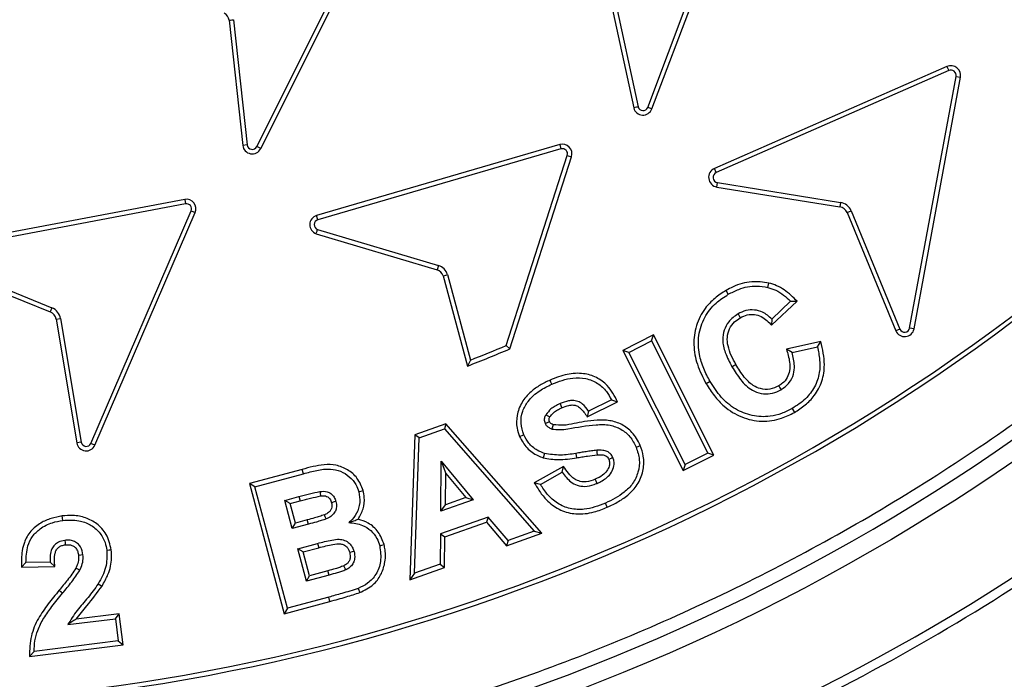
# Model space of a CAD drawing. Units: millimetres. Extents: x 0 to 420, y 0 to 297.
# Drawn here: x 147 to 154, y 44 to 49 of the extents above; entities that cross this region are included whole.
import ezdxf

# ---------------------------------------------------------------- set-up
doc = ezdxf.new("R2010")
doc.units = ezdxf.units.MM
doc.layers.add('UPONOR-MITTA', color=6, linetype='Continuous')
doc.styles.add('SLDTEXTSTYLE0', font='VERDANA.TTF')
doc.dimstyles.new('SLDDIMSTYLE1', dxfattribs={"dimtxt": 1.5, "dimasz": 3.302, "dimexe": 0, "dimexo": 0.0625, "dimgap": 0.375, "dimtad": 1, "dimlfac": 20, "dimrnd": 1e-09, "dimzin": 12, "dimdsep": 46, "dimtxsty": 'SLDTEXTSTYLE0', "dimsah": 1, "dimcen": 0.09, "dimadec": 0, "dimazin": 3, "dimtfac": 1, "dimtofl": 0, "dimtmove": 0, "dimatfit": 3, "dimfxl": 0, "dimfrac": 2, "dimtolj": 1, "dimtzin": 12, "dimarcsym": 0})

# ---------------------------------------------------------------- blocks, each defined once
blk = doc.blocks.new('_D_8')
at = {"layer": 'UPONOR-MITTA'}
for p, q in [((106.4957, 53.6207), (106.4957, 17.6881)), ((183.9957, 53.6207), (183.9957, 17.6881)), ((106.4957, 18.6881), (183.9957, 18.6881))]:
    blk.add_line(p, q, dxfattribs=at)
for points in [[(106.4957, 18.6881), (109.7977, 18.1801), (109.7977, 19.1961)], [(183.9957, 18.6881), (180.6937, 19.1961), (180.6937, 18.1801)]]:
    blk.add_solid(points, dxfattribs=at)
at = {"layer": 'UPONOR-MITTA', "insert": (142.52, 20.5932), "char_height": 1.5, "attachment_point": 1, "style": 'SLDTEXTSTYLE0'}
blk.add_mtext('1550', dxfattribs=at)

msp = doc.modelspace()

# ---------------------------------------------------------------- linework, layer by layer
at = {"color": 7, "linetype": 'Continuous', "lineweight": 25}
for p, q in [((151.55649, 48.07266), (152.26065, 49.93455)), ((151.58945, 48.06012), (152.29361, 49.922)), ((148.48456, 47.76413), (149.37665, 49.54323)), ((148.51608, 47.74832), (149.40814, 49.52736)), ((151.23846, 49.03843), (151.44687, 48.06782)), ((151.27278, 49.04655), (151.48115, 48.07614)), ((148.26756, 48.75722), (148.37448, 47.77383)), ((148.30254, 48.76175), (148.40954, 47.77764)), ((153.90806, 48.39379), (152.08143, 47.5933)), ((153.92221, 48.36149), (152.09559, 47.561)), ((153.90806, 48.39379), (153.92221, 48.36149)), ((153.615, 46.33816), (153.98035, 48.31541)), ((153.64968, 46.33175), (154.01502, 48.309)), ((153.98035, 48.31541), (154.01502, 48.309)), ((151.58945, 48.06012), (151.55649, 48.07266)), ((148.40954, 47.77764), (148.37448, 47.77383)), ((148.51608, 47.74832), (148.48456, 47.76413)), ((150.86527, 47.77971), (148.95438, 47.22206)), ((150.87522, 47.74588), (148.96434, 47.18823)), ((150.86527, 47.77971), (150.87522, 47.74588)), ((150.44476, 46.20017), (150.92432, 47.69546)), ((150.47338, 46.17393), (150.95788, 47.68462)), ((150.92432, 47.69546), (150.95788, 47.68462)), ((152.09559, 47.561), (152.08143, 47.5933)), ((152.10013, 47.44629), (152.10575, 47.48111)), ((152.10013, 47.44629), (153.06577, 47.2904)), ((152.10575, 47.48111), (153.07139, 47.32521)), ((147.91808, 47.34884), (145.96201, 46.9782)), ((147.92464, 47.31419), (145.96865, 46.94357)), ((147.91808, 47.34884), (147.92464, 47.31419)), ((153.07139, 47.32521), (153.06577, 47.2904)), ((147.18054, 45.4316), (147.96853, 47.25942)), ((147.21293, 45.41764), (148.00091, 47.24546)), ((147.96853, 47.25942), (148.00091, 47.24546)), ((148.96434, 47.18823), (148.95438, 47.22206)), ((153.12314, 47.24499), (153.15573, 47.25846)), ((153.12314, 47.24499), (153.50661, 46.31674)), ((153.15573, 47.25846), (153.5392, 46.33021)), ((148.95101, 47.07931), (149.90254, 46.79625)), ((148.96196, 47.11285), (149.9133, 46.82985)), ((145.94487, 46.83645), (146.86141, 46.46417)), ((145.95901, 46.86877), (146.87468, 46.49684)), ((149.9133, 46.82985), (149.90254, 46.79625)), ((149.94935, 46.74819), (150.14005, 46.03912)), ((149.98321, 46.75805), (150.16388, 46.08629)), ((152.50062, 46.65751), (152.50879, 46.69183)), ((152.18972, 46.60303), (152.17208, 46.63357)), ((152.53065, 46.35941), (152.7314, 46.54932)), ((152.6801, 46.54934), (152.53167, 46.40891)), ((152.6801, 46.54934), (152.7314, 46.54932)), ((146.87468, 46.49684), (146.86141, 46.46417)), ((146.90716, 46.40708), (146.94194, 46.41291)), ((146.90716, 46.40708), (147.07008, 45.43493)), ((146.94194, 46.41291), (147.10487, 45.44076)), ((152.53167, 46.40891), (152.53065, 46.35941)), ((151.60194, 46.28382), (151.36106, 46.16257)), ((151.58628, 46.23646), (151.60194, 46.28382)), ((152.07653, 45.3398), (151.60194, 46.28382)), ((153.5392, 46.33021), (153.50661, 46.31674)), ((153.64968, 46.33175), (153.615, 46.33816)), ((150.47338, 46.17393), (150.44476, 46.20017)), ((151.4084, 46.14692), (151.58628, 46.23646)), ((151.58628, 46.23646), (152.02919, 45.35545)), ((152.91635, 46.23118), (152.64652, 46.17212)), ((152.89024, 46.18936), (152.91635, 46.23118)), ((151.36106, 46.16257), (151.83565, 45.21854)), ((151.4084, 46.14692), (151.36106, 46.16257)), ((151.85131, 45.26591), (151.4084, 46.14692)), ((152.69072, 46.14569), (152.64652, 46.17212)), ((152.69072, 46.14569), (152.89024, 46.18936)), ((150.16388, 46.08629), (150.14005, 46.03912)), ((152.04689, 45.91733), (152.01636, 45.89966)), ((151.08038, 45.64034), (151.31974, 45.75762)), ((151.27217, 45.77358), (151.09228, 45.68544)), ((151.27217, 45.77358), (151.31974, 45.75762)), ((151.09228, 45.68544), (151.08038, 45.64034)), ((152.69192, 45.70499), (152.70941, 45.67435)), ((149.97092, 45.58623), (149.72576, 45.49976)), ((149.97092, 45.58623), (149.96013, 45.54503)), ((150.72552, 44.725), (149.97092, 45.58623)), ((149.72576, 45.49976), (149.68842, 44.3596)), ((149.76021, 45.47452), (149.72576, 45.49976)), ((149.76021, 45.47452), (149.96013, 45.54503)), ((149.96013, 45.54503), (150.66466, 44.74094)), ((147.10487, 45.44076), (147.07008, 45.43493)), ((147.21293, 45.41764), (147.18054, 45.4316)), ((149.72536, 44.41001), (149.76021, 45.47452)), ((150.74633, 45.35211), (150.73547, 45.31854)), ((150.99252, 45.35271), (150.99816, 45.3179)), ((152.02919, 45.35545), (151.85131, 45.26591)), ((152.07653, 45.3398), (152.02919, 45.35545)), ((149.93089, 44.8988), (149.93489, 45.29062)), ((149.93489, 45.29062), (150.1863, 44.98874)), ((149.93489, 45.29062), (149.96918, 45.19435)), ((151.83565, 45.21854), (152.07653, 45.3398)), ((151.85131, 45.26591), (151.83565, 45.21854)), ((148.84181, 45.22654), (148.42627, 45.11523)), ((148.46946, 45.09029), (148.85087, 45.19245)), ((148.85087, 45.19245), (148.84181, 45.22654)), ((149.96667, 44.94878), (149.96918, 45.19435)), ((149.96918, 45.19435), (150.12673, 45.00515)), ((150.89541, 45.25056), (150.66442, 45.12208)), ((150.71367, 45.10912), (150.88475, 45.20427)), ((150.88475, 45.20427), (150.89541, 45.25056)), ((148.46946, 45.09029), (148.42627, 45.11523)), ((148.42627, 45.11523), (148.70033, 44.09258)), ((150.71367, 45.10912), (150.66442, 45.12208)), ((148.72527, 44.13576), (148.46946, 45.09029)), ((149.28657, 45.05143), (149.32068, 45.06048)), ((148.70484, 44.98292), (148.81542, 45.01257)), ((148.76393, 44.76217), (148.70484, 44.98292)), ((148.74802, 44.95799), (148.70484, 44.98292)), ((148.74802, 44.95799), (148.82455, 44.9785)), ((148.78888, 44.80537), (148.74802, 44.95799)), ((148.81542, 45.01257), (148.82455, 44.9785)), ((150.1863, 44.98874), (149.93089, 44.8988)), ((150.12673, 45.00515), (149.96667, 44.94878)), ((150.12673, 45.00515), (150.1863, 44.98874)), ((151.23895, 44.92894), (151.22489, 44.96128)), ((149.93089, 44.8988), (149.96667, 44.94878)), ((146.96069, 44.82557), (146.95622, 44.86056)), ((148.76393, 44.76217), (148.78888, 44.80537)), ((148.88104, 44.83009), (148.78888, 44.80537)), ((148.89014, 44.79602), (148.88104, 44.83009)), ((150.30228, 44.85212), (149.92828, 44.72051)), ((149.9633, 44.69545), (150.29115, 44.81082)), ((150.30228, 44.85212), (150.29115, 44.81082)), ((150.29115, 44.81082), (150.44781, 44.62712)), ((150.45893, 44.66843), (150.30228, 44.85212)), ((148.89014, 44.79602), (148.76393, 44.76217)), ((150.44781, 44.62712), (150.72552, 44.725)), ((150.66466, 44.74094), (150.45893, 44.66843)), ((150.66466, 44.74094), (150.72552, 44.725)), ((149.92828, 44.72051), (149.92588, 44.48073)), ((149.92828, 44.72051), (149.9633, 44.69545)), ((149.96089, 44.45568), (149.9633, 44.69545)), ((150.45893, 44.66843), (150.44781, 44.62712)), ((148.8066, 44.60331), (148.96205, 44.64498)), ((148.87491, 44.3481), (148.8066, 44.60331)), ((148.84978, 44.57838), (148.8066, 44.60331)), ((148.84978, 44.57838), (148.97118, 44.61092)), ((148.89985, 44.39132), (148.84978, 44.57838)), ((146.67083, 44.49424), (146.63555, 44.45811)), ((146.86053, 44.49885), (146.67083, 44.49424)), ((146.86053, 44.49885), (146.89719, 44.46446)), ((146.63555, 44.45811), (146.89719, 44.46446)), ((149.04395, 44.43001), (148.89985, 44.39132)), ((149.0532, 44.39598), (149.04395, 44.43001)), ((149.68842, 44.3596), (149.96089, 44.45568)), ((149.92588, 44.48073), (149.72536, 44.41001)), ((149.92588, 44.48073), (149.96089, 44.45568)), ((149.0532, 44.39598), (148.87491, 44.3481)), ((148.87491, 44.3481), (148.89985, 44.39132)), ((149.72536, 44.41001), (149.68842, 44.3596)), ((147.23834, 44.32697), (147.26867, 44.30897)), ((149.28076, 44.29161), (149.2937, 44.2588)), ((148.70033, 44.09258), (149.05925, 44.18868)), ((149.04999, 44.2227), (148.72527, 44.13576)), ((149.05925, 44.18868), (149.04999, 44.2227)), ((148.72527, 44.13576), (148.70033, 44.09258)), ((146.99936, 44.00666), (147.37315, 44.05333)), ((147.40378, 44.0927), (147.06537, 44.05044)), ((147.37315, 44.05333), (147.40378, 44.0927)), ((147.37315, 44.05333), (147.39499, 43.87845)), ((147.43435, 43.84783), (147.40378, 44.0927)), ((147.39499, 43.87845), (146.73533, 43.79612)), ((147.39499, 43.87845), (147.43435, 43.84783)), ((146.69956, 43.75612), (147.43435, 43.84783)), ((146.73533, 43.79612), (146.69956, 43.75612))]:
    msp.add_line(p, q, dxfattribs=at)
at = {"color": 7, "linetype": 'Continuous', "lineweight": 25, "flags": 128}
for points in [[(152.26644, 46.44918), (152.27529, 46.43392), (152.28414, 46.41867)], [(152.21897, 46.03351), (152.23425, 46.04232), (152.24953, 46.05112)], [(150.80362, 45.89678), (150.79651, 45.91292), (150.7894, 45.92905)], [(152.58708, 45.88345), (152.59583, 45.86814), (152.60458, 45.85283)], [(150.86812, 45.74413), (150.8752, 45.72798), (150.88228, 45.71183)], [(150.75734, 45.65659), (150.76215, 45.65384), (150.78136, 45.64283), (150.78797, 45.63905)], [(150.75274, 45.58728), (150.75723, 45.58921), (150.77519, 45.5969), (150.78521, 45.60119)], [(150.58286, 45.49834), (150.56663, 45.49142), (150.5504, 45.4845)], [(151.15678, 45.37715), (151.15802, 45.35955), (151.15925, 45.34196)], [(151.46608, 45.40078), (151.48224, 45.40784), (151.4984, 45.41489)], [(151.28278, 45.32006), (151.27385, 45.31601), (151.26225, 45.31075), (151.25065, 45.30549)], [(151.15899, 45.11693), (151.15195, 45.1331), (151.14491, 45.14927)], [(148.98088, 45.05343), (148.98273, 45.04028), (148.9858, 45.0185)], [(149.10628, 44.97411), (149.09345, 44.97064), (149.07221, 44.96489)], [(149.02936, 44.83689), (149.02267, 44.85316), (149.01595, 44.86951)], [(146.97552, 44.66892), (146.97779, 44.65143), (146.98007, 44.63391)], [(147.30625, 44.59119), (147.32375, 44.59336), (147.34125, 44.59552)], [(148.96205, 44.64498), (148.96662, 44.62795), (148.97118, 44.61092)], [(149.24891, 44.58228), (149.23383, 44.57826), (149.21482, 44.57318)], [(149.45063, 44.62655), (149.46769, 44.63103), (149.48476, 44.6355)], [(147.11895, 44.55413), (147.10142, 44.55215), (147.08387, 44.55016)], [(147.09451, 44.43414), (147.07871, 44.442), (147.06291, 44.44986)], [(149.18381, 44.43725), (149.1759, 44.45301), (149.16801, 44.46878)], [(146.95849, 44.25385), (146.9449, 44.26509), (146.93132, 44.27633)]]:
    msp.add_lwpolyline(points, dxfattribs=at)
at = {"color": 7, "linetype": 'Continuous', "lineweight": 25}
for radius in [20, 19.96828, 16.1875]:
    msp.add_circle((145.2457, 58.62067), radius, dxfattribs=at)
for centre, radius, start, end in [((145.2457, 58.62067), 16.04542, 3.937329, 356.447075), ((145.2457, 58.62067), 33.75, 186.80661, 353.19339), ((145.2457, 58.62067), 32.2, 189.074661, 350.925339), ((145.2457, 58.62067), 30, 189.914538, 350.172131), ((148.19345, 48.7457), 0.075, 8.829796, 61.959689), ((153.93906, 48.32304), 0.07725, 349.531269, 113.664579), ((153.93906, 48.32304), 0.04198, 349.531269, 113.664579), ((151.5194, 48.08691), 0.075, 194.743876, 339.067113), ((151.5194, 48.08691), 0.03973, 195.725537, 338.986192), ((145.26608, 58.62067), 15.27735, 226.974183, 315.465142), ((145.26608, 58.62067), 15.24208, 226.974183, 315.465142), ((148.44904, 47.78194), 0.075, 186.204948, 333.369564), ((148.44904, 47.78194), 0.03973, 186.204948, 333.369564), ((150.88655, 47.7078), 0.075, 342.001591, 106.485055), ((150.88655, 47.7078), 0.03973, 341.920581, 106.565889), ((152.11244, 47.52255), 0.07725, 113.664579, 260.828982), ((152.11244, 47.52255), 0.04198, 113.664579, 260.828982), ((147.93204, 47.27515), 0.075, 336.678804, 100.729362), ((147.93204, 47.27515), 0.03973, 336.678804, 100.729362), ((153.05382, 47.21635), 0.075, 22.446173, 80.828982), ((153.05382, 47.21635), 0.11027, 22.446173, 80.828982), ((148.97567, 47.15014), 0.075, 106.4849, 250.808492), ((148.97567, 47.15014), 0.03973, 106.565676, 249.826808), ((149.87789, 46.72542), 0.11026, 17.211399, 71.268498), ((149.87789, 46.72542), 0.075, 17.670043, 70.80832), ((146.83319, 46.39468), 0.075, 9.51419, 67.893996), ((146.83319, 46.39468), 0.11027, 9.51419, 67.893996), ((153.57593, 46.34538), 0.075, 202.446173, 349.531269), ((153.57593, 46.34538), 0.03973, 202.446173, 349.531269), ((145.2457, 58.62067), 13.46473, 291.423858, 292.713579), ((145.2457, 58.62067), 16.945, 294.635333, 312.864667), ((145.2457, 58.62067), 13.5, 291.256575, 292.782622), ((145.2457, 58.62067), 17.01553, 294.635333, 312.864667), ((180.66155, 36.92603), 31.07625, 163.834348, 163.899461), ((147.14405, 45.44733), 0.075, 189.51419, 336.678804), ((147.14405, 45.44733), 0.03973, 189.51419, 336.678804), ((145.2457, 58.62067), 18.65947, 294.543344, 312.956656), ((145.2457, 58.62067), 18.73, 294.543344, 312.956656)]:
    msp.add_arc(centre, radius, start, end, dxfattribs=at)
for points, knots in [([(161.15348, 59.71556), (161.13115, 59.98299), (161.08631, 60.52005), (160.96634, 61.32744), (160.80546, 62.14033), (160.59784, 62.95741), (160.34333, 63.77488), (160.04122, 64.58751), (159.69, 65.39405), (159.29079, 66.18764), (158.84259, 66.96641), (158.3478, 67.72377), (157.80696, 68.45679), (157.22225, 69.16101), (156.59601, 69.83268), (155.9309, 70.46822), (155.2303, 71.0644), (154.49776, 71.6182), (153.73711, 72.12734), (152.95233, 72.5899), (152.14809, 73.00413), (151.32732, 73.36982), (150.45143, 73.70251), (149.52101, 73.99344), (148.54019, 74.23279), (147.56324, 74.40697), (146.5956, 74.51856), (145.64226, 74.57053), (144.74233, 74.5661), (143.89167, 74.51536), (143.08056, 74.42552), (142.26263, 74.29202), (141.4389, 74.11276), (140.61318, 73.88644), (139.79064, 73.61244), (138.97252, 73.28913), (138.16568, 72.91741), (137.37197, 72.49623), (136.59806, 72.02776), (135.84689, 71.51241), (135.123, 70.95224), (134.43022, 70.34945), (133.7722, 69.70656), (133.1523, 69.02685), (132.57367, 68.31377), (132.03869, 67.57107), (131.54945, 66.80264), (131.10784, 66.0131), (130.71417, 65.20538), (130.35158, 64.34144), (130.02887, 63.42156), (129.75596, 62.44954), (129.54832, 61.47915), (129.40356, 60.51592), (129.31886, 59.56492), (129.29238, 58.66537), (129.31387, 57.81347), (129.37579, 56.99975), (129.48111, 56.17772), (129.63197, 55.34832), (129.82979, 54.5153), (130.07537, 53.68385), (130.37039, 52.85509), (130.71417, 52.03596), (131.10783, 51.22825), (131.54944, 50.43871), (132.03868, 49.67028), (132.57366, 48.92758), (133.15229, 48.21449), (133.77219, 47.53478), (134.43021, 46.89189), (135.12299, 46.2891), (135.84688, 45.72893), (136.59804, 45.21358), (137.37195, 44.74511), (138.16567, 44.32392), (139.01665, 43.93187), (139.9249, 43.57774), (140.88697, 43.2716), (141.84965, 43.03075), (142.80734, 42.85299), (143.75487, 42.73567), (144.65298, 42.6783), (145.50511, 42.67052), (146.32048, 42.70445), (147.14564, 42.78147), (147.97974, 42.90374), (148.81905, 43.07283), (149.65846, 43.2897), (150.49685, 43.55608), (151.32731, 43.87151), (152.14807, 44.2372), (152.95232, 44.65142), (153.7371, 45.11398), (154.49774, 45.62312), (155.23029, 46.17692), (155.93089, 46.7731), (156.596, 47.40864), (157.22223, 48.08031), (157.80694, 48.78453), (158.3478, 49.51755), (158.84258, 50.2749), (159.29078, 51.05368), (159.71183, 51.89069), (160.09697, 52.78624), (160.43591, 53.73723), (160.70993, 54.69105), (160.91961, 55.64213), (161.0726, 56.58485), (161.12666, 57.21383), (161.15348, 57.52577)], [0, 0, 0, 0, 0.0082147, 0.0164972, 0.0249752, 0.0335773, 0.0422961, 0.0511767, 0.0601085, 0.0692167, 0.0783615, 0.087605, 0.0969001, 0.1062374, 0.1156144, 0.1250013, 0.1343879, 0.143765, 0.1531022, 0.1623973, 0.1716409, 0.1807855, 0.189894, 0.2003133, 0.210612, 0.220785, 0.2306769, 0.2404167, 0.25, 0.2582146, 0.2664972, 0.2749752, 0.2835773, 0.2922961, 0.3011767, 0.3101085, 0.3192167, 0.3283615, 0.337605, 0.3469001, 0.3562374, 0.3656144, 0.3750013, 0.3843879, 0.393765, 0.4031022, 0.4123973, 0.4216409, 0.4307855, 0.439894, 0.4503133, 0.460612, 0.470785, 0.4806769, 0.4904167, 0.5, 0.5082146, 0.5164972, 0.5249752, 0.5335773, 0.5422961, 0.5511767, 0.5601085, 0.5692167, 0.5783615, 0.587605, 0.5969001, 0.6062374, 0.6156144, 0.6250013, 0.6343879, 0.643765, 0.6531022, 0.6623973, 0.6716409, 0.6807855, 0.689894, 0.7003133, 0.710612, 0.720785, 0.7306769, 0.7404167, 0.75, 0.7582146, 0.7664972, 0.7749752, 0.7835773, 0.7922961, 0.8011767, 0.8101085, 0.8192167, 0.8283615, 0.837605, 0.8469001, 0.8562374, 0.8656144, 0.8750013, 0.8843879, 0.893765, 0.9031022, 0.9123973, 0.9216409, 0.9307855, 0.939894, 0.9503133, 0.960612, 0.970785, 0.9806769, 0.9904167, 1, 1, 1, 1]), ([(165.11411, 58.62067), (165.11025, 58.32272), (165.10252, 57.72683), (165.03924, 56.82479), (164.93661, 55.91648), (164.78796, 54.99502), (164.5944, 54.07258), (164.35243, 53.14383), (164.06341, 52.22017), (163.7242, 51.29795), (163.33712, 50.38742), (162.89958, 49.48668), (162.41467, 48.60453), (161.88076, 47.74074), (161.30139, 46.90237), (160.67629, 46.09069), (160.00905, 45.31085), (159.30105, 44.56532), (158.55551, 43.85732), (157.77569, 43.19008), (156.964, 42.56497), (156.12564, 41.98561), (155.26184, 41.4517), (154.37969, 40.96679), (153.47895, 40.52925), (152.5257, 40.12399), (151.51696, 39.75699), (150.46015, 39.43825), (149.40131, 39.18169), (148.34734, 38.98622), (147.3032, 38.8499), (146.27013, 38.76981), (145.28824, 38.7446), (144.35186, 38.76563), (143.44982, 38.82663), (142.54151, 38.92988), (141.62005, 39.07837), (140.69761, 39.27198), (139.76886, 39.51393), (138.8452, 39.80296), (137.92298, 40.14216), (137.01245, 40.52924), (136.11171, 40.96678), (135.22956, 41.45169), (134.36577, 41.9856), (133.5274, 42.56497), (132.71571, 43.19007), (131.93588, 43.85731), (131.19035, 44.56531), (130.48235, 45.31085), (129.81511, 46.09067), (129.19, 46.90236), (128.61064, 47.74072), (128.07673, 48.60452), (127.59182, 49.48667), (127.15428, 50.38741), (126.74902, 51.34066), (126.38202, 52.34941), (126.06326, 53.40622), (125.80676, 54.46505), (125.61107, 55.51902), (125.47558, 56.56316), (125.39248, 57.59624), (125.38233, 58.28017), (125.37728, 58.62067)], [0, 0, 0, 0, 0.0143203, 0.0286409, 0.0434434, 0.0582463, 0.0734889, 0.0887318, 0.1043615, 0.1199916, 0.1359454, 0.1518997, 0.1681056, 0.1843119, 0.2006903, 0.2170692, 0.2335352, 0.2500017, 0.2664678, 0.2829342, 0.2993127, 0.3156915, 0.3318974, 0.3481037, 0.3640576, 0.3800118, 0.3978729, 0.4156275, 0.4330431, 0.4502154, 0.4671287, 0.4836347, 0.5, 0.5143202, 0.5286409, 0.5434434, 0.5582463, 0.5734889, 0.5887318, 0.6043615, 0.6199916, 0.6359454, 0.6518997, 0.6681056, 0.6843119, 0.7006903, 0.7170692, 0.7335352, 0.7500017, 0.7664678, 0.7829342, 0.7993127, 0.8156915, 0.8318974, 0.8481037, 0.8640576, 0.8800118, 0.8978729, 0.9156275, 0.9330431, 0.9502154, 0.9671287, 0.9836348, 1, 1, 1, 1]), ([(176.84012, 53.54204), (176.75667, 53.06345), (176.58968, 52.10578), (176.25648, 50.6854), (175.86392, 49.28066), (175.42011, 47.93637), (174.93329, 46.65279), (174.41013, 45.42933), (173.83678, 44.22858), (173.20824, 43.04162), (172.52339, 41.87123), (171.78198, 40.71998), (170.9922, 39.60137), (170.16349, 38.52802), (169.29832, 37.50068), (168.3997, 36.51935), (167.46121, 35.57607), (166.47521, 34.66407), (165.44155, 33.78634), (164.36087, 32.94541), (163.24535, 32.15127), (162.10806, 31.41274), (160.95161, 30.72969), (159.77882, 30.10112), (158.581, 29.52167), (157.34871, 28.98744), (156.08279, 28.50134), (154.78467, 28.06552), (153.46917, 27.6854), (152.15153, 27.36494), (150.83418, 27.10319), (149.51944, 26.89826), (148.19734, 26.74795), (146.85769, 26.65174), (145.50222, 26.61207), (144.13302, 26.6305), (142.76585, 26.70724), (141.41642, 26.841), (140.08669, 27.03005), (138.77823, 27.27186), (137.48091, 27.56764), (136.18492, 27.92029), (134.89274, 28.33152), (133.60682, 28.80212), (132.34212, 29.32708), (131.11304, 29.89996), (129.92084, 30.51851), (128.76618, 31.17979), (127.63989, 31.88833), (126.53369, 32.65007), (125.45047, 33.46584), (124.39281, 34.33556), (123.37317, 35.24955), (122.403, 36.19697), (121.48275, 37.17528), (120.61207, 38.18148), (119.7838, 39.22288), (118.9921, 40.30784), (118.23996, 41.43618), (117.52981, 42.60696), (116.87018, 43.80694), (116.24707, 45.06497), (115.66664, 46.38151), (115.13463, 47.75592), (114.70311, 49.04379), (114.35653, 50.23694), (114.08113, 51.32989), (113.84146, 52.43139), (113.71465, 53.1719), (113.65127, 53.54204)], [0, 0, 0, 0, 0.01613277, 0.0322823, 0.04843184, 0.0645646, 0.07928355, 0.09401523, 0.10874691, 0.12346585, 0.13861222, 0.15377247, 0.16893271, 0.18407908, 0.19879803, 0.21352971, 0.22826139, 0.24298033, 0.2581267, 0.27328695, 0.28844719, 0.30359356, 0.31831251, 0.33304419, 0.34777587, 0.36249482, 0.37764119, 0.39280143, 0.40796168, 0.42310805, 0.43782699, 0.45255867, 0.46729035, 0.4820093, 0.49715567, 0.51231591, 0.52747616, 0.54262253, 0.55734147, 0.57207315, 0.58680483, 0.60152378, 0.61667015, 0.63183039, 0.64699064, 0.66213701, 0.67685596, 0.69158763, 0.70631931, 0.72103826, 0.73618463, 0.75134487, 0.76650512, 0.78165149, 0.79637044, 0.81110212, 0.82583379, 0.84055274, 0.85569911, 0.87085936, 0.8860196, 0.90116597, 0.91747409, 0.93379086, 0.95009897, 0.96257036, 0.97504949, 0.98752861, 1, 1, 1, 1]), ([(115.4871, 53.47617), (115.57553, 53.00382), (115.7525, 52.05859), (116.1035, 50.6586), (116.51575, 49.27584), (116.97392, 47.97382), (117.46645, 46.75169), (117.98383, 45.60745), (118.54815, 44.48562), (119.16426, 43.37787), (119.83319, 42.28685), (120.55511, 41.215), (121.32203, 40.17487), (122.12482, 39.17821), (122.96111, 38.22567), (123.82806, 37.31719), (124.7319, 36.44539), (125.67995, 35.60403), (126.67231, 34.79593), (127.70832, 34.02345), (128.7763, 33.29582), (129.86373, 32.62107), (130.96817, 31.99904), (132.08697, 31.42874), (133.22842, 30.90526), (134.40153, 30.42513), (135.60543, 29.99106), (136.83874, 29.60506), (138.08737, 29.27195), (139.33684, 28.99518), (140.58492, 28.77379), (141.82942, 28.60597), (143.07981, 28.48983), (144.34571, 28.42507), (145.62543, 28.41397), (146.91698, 28.45795), (148.20548, 28.55693), (149.47614, 28.70934), (150.72713, 28.91356), (151.95703, 29.16713), (153.17538, 29.47142), (154.39135, 29.82933), (155.60261, 30.24245), (156.80679, 30.71147), (157.9899, 31.23136), (159.13848, 31.79578), (160.25136, 32.40257), (161.32799, 33.04895), (162.37694, 33.73936), (163.40589, 34.4796), (164.41212, 35.27036), (165.39318, 36.11153), (166.33751, 36.99373), (167.23451, 37.90652), (168.08381, 38.84747), (168.8858, 39.81379), (169.64708, 40.81249), (170.37301, 41.85159), (171.06077, 42.93084), (171.70809, 44.04932), (172.30716, 45.19438), (172.85024, 46.34991), (173.33806, 47.51376), (173.7723, 48.68364), (174.1587, 49.87134), (174.49506, 51.07406), (174.78517, 52.28794), (174.93564, 53.10554), (175.01081, 53.51399)], [0, 0, 0, 0, 0.0170441, 0.0341076, 0.0511711, 0.0682152, 0.0830516, 0.0979007, 0.1127499, 0.1275863, 0.1428535, 0.1581346, 0.1734158, 0.188683, 0.2035193, 0.2183685, 0.2332177, 0.2480541, 0.2633212, 0.2786024, 0.2938836, 0.3091508, 0.3239871, 0.3388363, 0.3536855, 0.3685218, 0.383789, 0.3990702, 0.4143514, 0.4296185, 0.4444549, 0.4593041, 0.4741533, 0.4889896, 0.5042568, 0.519538, 0.5348191, 0.5500863, 0.5649227, 0.5797718, 0.594621, 0.6094574, 0.6247246, 0.6400057, 0.6552869, 0.6705541, 0.6853904, 0.7002396, 0.7150888, 0.7299252, 0.7451923, 0.7604735, 0.7757547, 0.7910219, 0.8058582, 0.8207074, 0.8355566, 0.8503929, 0.8656601, 0.8809413, 0.8962225, 0.9114896, 0.9262204, 0.9409763, 0.9557448, 0.9705134, 0.9852692, 1, 1, 1, 1]), ([(148.26756, 48.75722), (148.2749, 48.75818), (148.28656, 48.75971), (148.29822, 48.7612), (148.30254, 48.76175)], [0, 0, 0, 0, 0.6293208, 1, 1, 1, 1]), ([(151.48115, 48.07614), (151.47735, 48.0752), (151.46593, 48.07239), (151.45449, 48.06965), (151.44687, 48.06782)], [0, 0, 0, 0, 0.3334072, 1, 1, 1, 1]), ([(126.40357, 47.0978), (126.64772, 46.75801), (127.13622, 46.07818), (127.93902, 45.11195), (128.72525, 44.25868), (129.48524, 43.51314), (130.20543, 42.86432), (130.95269, 42.24681), (131.71814, 41.66744), (132.49996, 41.12629), (133.2961, 40.62278), (134.11243, 40.15268), (134.95544, 39.71277), (135.82467, 39.30512), (136.71923, 38.93135), (137.62894, 38.59604), (138.64263, 38.27088), (139.76358, 37.97149), (140.99268, 37.71498), (142.1397, 37.54106), (143.19859, 37.43366), (144.16608, 37.37713), (145.13511, 37.36187), (146.1989, 37.39058), (147.35534, 37.47907), (148.59961, 37.64377), (149.73911, 37.85919), (150.77345, 38.10817), (151.70474, 38.37488), (152.62381, 38.68101), (153.61784, 39.05997), (154.6796, 39.526), (155.79908, 40.09301), (156.80292, 40.67319), (157.69643, 41.25023), (158.48683, 41.80988), (159.25267, 42.40267), (160.02347, 43.05369), (160.79376, 43.76744), (161.55809, 44.54705), (162.28379, 45.36337), (162.97233, 46.21085), (163.39554, 46.80232), (163.60696, 47.0978)], [0, 0, 0, 0, 0.0287564, 0.0575349, 0.0862912, 0.1084822, 0.1306934, 0.1529047, 0.1750956, 0.1966593, 0.2182416, 0.2398239, 0.2613876, 0.283578, 0.3057889, 0.3279997, 0.3501901, 0.3789306, 0.4076933, 0.4364338, 0.458613, 0.4808126, 0.5030121, 0.5251913, 0.5539194, 0.5826695, 0.6113976, 0.6335668, 0.6557563, 0.6779459, 0.7001151, 0.7288391, 0.7575853, 0.7863093, 0.8084749, 0.8306609, 0.8528469, 0.8750126, 0.899981, 0.924993, 0.9500196, 0.9750315, 1, 1, 1, 1]), ([(148.95101, 47.07931), (148.95329, 47.08635), (148.95691, 47.09754), (148.9606, 47.10871), (148.96196, 47.11285)], [0, 0, 0, 0, 0.6293188, 1, 1, 1, 1]), ([(149.94935, 46.74819), (149.95645, 46.75026), (149.96773, 46.75357), (149.97903, 46.75684), (149.98321, 46.75805)], [0, 0, 0, 0, 0.6293162, 1, 1, 1, 1]), ([(152.50879, 46.69183), (152.46374, 46.69817), (152.36826, 46.7116), (152.25304, 46.67715), (152.19036, 46.64341), (152.17208, 46.63357)], [0, 0, 0, 0, 0.3874719, 0.8213484, 1, 1, 1, 1]), ([(152.18972, 46.60303), (152.21656, 46.61697), (152.28588, 46.653), (152.39499, 46.67539), (152.4715, 46.66244), (152.50062, 46.65751)], [0, 0, 0, 0, 0.2812447, 0.7264754, 1, 1, 1, 1]), ([(152.50062, 46.65751), (152.52208, 46.65073), (152.56627, 46.63675), (152.6264, 46.59822), (152.66204, 46.56578), (152.6801, 46.54934)], [0, 0, 0, 0, 0.3176324, 0.6540641, 1, 1, 1, 1]), ([(152.7314, 46.54932), (152.71538, 46.56483), (152.66701, 46.61165), (152.59359, 46.66588), (152.52954, 46.68548), (152.50879, 46.69183)], [0, 0, 0, 0, 0.2507439, 0.7571734, 1, 1, 1, 1]), ([(152.17208, 46.63357), (152.14174, 46.61372), (152.08121, 46.57412), (151.99495, 46.48464), (151.93211, 46.35906), (151.91144, 46.20459), (151.9412, 46.04601), (151.99064, 45.94975), (152.01636, 45.89966)], [0, 0, 0, 0, 0.1285054, 0.2563818, 0.4368214, 0.6170692, 0.8007194, 1, 1, 1, 1]), ([(152.04689, 45.91733), (152.02918, 45.95124), (151.99383, 46.01892), (151.95602, 46.13998), (151.95002, 46.28013), (151.9966, 46.42331), (152.08315, 46.53385), (152.15659, 46.58152), (152.18972, 46.60303)], [0, 0, 0, 0, 0.1452274, 0.2898998, 0.4789398, 0.668521, 0.8504475, 1, 1, 1, 1]), ([(152.26644, 46.44918), (152.23971, 46.43035), (152.19216, 46.39685), (152.15419, 46.3211), (152.14113, 46.2366), (152.16449, 46.13658), (152.19972, 46.06993), (152.21897, 46.03351)], [0, 0, 0, 0, 0.2041941, 0.3632378, 0.5219759, 0.738836, 1, 1, 1, 1]), ([(152.53167, 46.40891), (152.50908, 46.42917), (152.46969, 46.46448), (152.39575, 46.48318), (152.32743, 46.47896), (152.28687, 46.45915), (152.26644, 46.44918)], [0, 0, 0, 0, 0.3083274, 0.5377084, 0.7672166, 1, 1, 1, 1]), ([(152.28414, 46.41867), (152.30211, 46.42743), (152.33707, 46.4445), (152.39582, 46.44734), (152.45034, 46.4315), (152.49457, 46.39845), (152.51877, 46.37226), (152.53065, 46.35941)], [0, 0, 0, 0, 0.2131019, 0.4147928, 0.6164374, 0.8117133, 1, 1, 1, 1]), ([(152.24953, 46.05112), (152.23687, 46.0746), (152.21161, 46.12145), (152.18633, 46.19341), (152.17817, 46.26619), (152.19662, 46.33297), (152.23437, 46.38617), (152.2686, 46.40852), (152.28414, 46.41867)], [0, 0, 0, 0, 0.1912557, 0.3815706, 0.5443836, 0.7083725, 0.8676018, 1, 1, 1, 1]), ([(152.70941, 45.67435), (152.73822, 45.69304), (152.7957, 45.73032), (152.87491, 45.81035), (152.93254, 45.91869), (152.94927, 46.03663), (152.9379, 46.14116), (152.92355, 46.20113), (152.91635, 46.23118)], [0, 0, 0, 0, 0.1585402, 0.3163182, 0.515679, 0.7149013, 0.8571524, 1, 1, 1, 1]), ([(152.64652, 46.17212), (152.65671, 46.13856), (152.67351, 46.08324), (152.67603, 46.0051), (152.65552, 45.94646), (152.62313, 45.90661), (152.59703, 45.88984), (152.58708, 45.88345)], [0, 0, 0, 0, 0.3247952, 0.5354826, 0.7128083, 0.8904365, 1, 1, 1, 1]), ([(152.60458, 45.85283), (152.62809, 45.86978), (152.67198, 45.90143), (152.70507, 45.97239), (152.71347, 46.0552), (152.69937, 46.11131), (152.69072, 46.14569)], [0, 0, 0, 0, 0.2579344, 0.4816179, 0.6823791, 1, 1, 1, 1]), ([(152.89024, 46.18936), (152.89719, 46.1561), (152.91104, 46.08975), (152.90982, 45.98156), (152.87376, 45.87314), (152.79809, 45.77435), (152.72852, 45.7289), (152.69192, 45.70499)], [0, 0, 0, 0, 0.17901194, 0.3570336, 0.56407151, 0.77065005, 1, 1, 1, 1]), ([(152.58708, 45.88345), (152.56405, 45.87269), (152.51862, 45.85148), (152.44582, 45.85661), (152.37416, 45.88852), (152.3081, 45.95632), (152.27031, 46.01748), (152.24953, 46.05112)], [0, 0, 0, 0, 0.1764901, 0.3482067, 0.4934847, 0.7214229, 1, 1, 1, 1]), ([(151.31974, 45.75762), (151.30827, 45.78037), (151.28542, 45.8257), (151.23499, 45.89618), (151.1558, 45.95364), (151.04573, 45.98729), (150.9179, 45.97857), (150.83365, 45.94611), (150.7894, 45.92905)], [0, 0, 0, 0, 0.120624, 0.2403591, 0.4070492, 0.5736485, 0.7760636, 1, 1, 1, 1]), ([(152.21897, 46.03351), (152.24042, 45.9988), (152.28354, 45.92901), (152.36125, 45.85177), (152.44695, 45.82031), (152.52037, 45.81828), (152.57287, 45.83542), (152.59916, 45.84985), (152.60458, 45.85283)], [0, 0, 0, 0, 0.2546968, 0.5120018, 0.6625182, 0.8130291, 0.9614444, 1, 1, 1, 1]), ([(150.7894, 45.92905), (150.76294, 45.91612), (150.7101, 45.89029), (150.6319, 45.83514), (150.56292, 45.75678), (150.52542, 45.65538), (150.52355, 45.56001), (150.54249, 45.50677), (150.5504, 45.4845)], [0, 0, 0, 0, 0.1563325, 0.3122241, 0.5060875, 0.7011514, 0.8750412, 1, 1, 1, 1]), ([(150.58286, 45.49834), (150.57339, 45.52857), (150.55439, 45.58919), (150.56929, 45.68376), (150.61934, 45.7743), (150.70131, 45.8468), (150.77094, 45.88082), (150.80362, 45.89678)], [0, 0, 0, 0, 0.1845831, 0.3702519, 0.5441855, 0.7860876, 1, 1, 1, 1]), ([(150.80362, 45.89678), (150.83044, 45.90743), (150.884, 45.92871), (150.97331, 45.94851), (151.07086, 45.94684), (151.16391, 45.90837), (151.23256, 45.84619), (151.25991, 45.79606), (151.27217, 45.77358)], [0, 0, 0, 0, 0.1588391, 0.3171407, 0.5014728, 0.6867655, 0.8595373, 1, 1, 1, 1]), ([(152.01636, 45.89966), (152.03677, 45.86762), (152.0775, 45.80367), (152.16593, 45.70803), (152.29185, 45.63012), (152.45148, 45.59665), (152.59679, 45.6172), (152.67666, 45.65773), (152.70941, 45.67435)], [0, 0, 0, 0, 0.1392821, 0.2780163, 0.4749873, 0.6722589, 0.8656183, 1, 1, 1, 1]), ([(152.69192, 45.70499), (152.66436, 45.69122), (152.60936, 45.66374), (152.50323, 45.63655), (152.3759, 45.64316), (152.24112, 45.69623), (152.12756, 45.79176), (152.07412, 45.87494), (152.04689, 45.91733)], [0, 0, 0, 0, 0.12102522, 0.24150242, 0.42709002, 0.61235774, 0.80249534, 1, 1, 1, 1]), ([(150.86812, 45.74413), (150.85506, 45.73789), (150.83003, 45.72591), (150.78989, 45.69919), (150.76955, 45.67257), (150.75734, 45.65659)], [0, 0, 0, 0, 0.3035604, 0.5820544, 1, 1, 1, 1]), ([(151.09228, 45.68544), (151.07774, 45.70507), (151.05467, 45.73622), (151.00833, 45.76377), (150.96928, 45.76966), (150.92142, 45.76495), (150.88996, 45.75266), (150.86812, 45.74413)], [0, 0, 0, 0, 0.2806877, 0.4452546, 0.6107515, 0.7297204, 1, 1, 1, 1]), ([(150.88228, 45.71183), (150.90017, 45.71883), (150.92923, 45.73021), (150.96974, 45.73472), (151.00173, 45.7276), (151.04287, 45.69902), (151.06466, 45.66493), (151.08038, 45.64034)], [0, 0, 0, 0, 0.2389192, 0.3882435, 0.5011164, 0.6400921, 1, 1, 1, 1]), ([(150.75274, 45.58728), (150.74943, 45.59765), (150.74487, 45.61193), (150.7473, 45.63616), (150.75322, 45.64821), (150.75734, 45.65659)], [0, 0, 0, 0, 0.4463521, 0.6148, 1, 1, 1, 1]), ([(150.78797, 45.63905), (150.79692, 45.65075), (150.81361, 45.67256), (150.84749, 45.69522), (150.87059, 45.70625), (150.88228, 45.71183)], [0, 0, 0, 0, 0.3635028, 0.6777728, 1, 1, 1, 1]), ([(150.80422, 45.54421), (150.7953, 45.5475), (150.78286, 45.55209), (150.7698, 45.56252), (150.76023, 45.57246), (150.75569, 45.58145), (150.75274, 45.58728)], [0, 0, 0, 0, 0.40687876, 0.56766296, 0.71923121, 1, 1, 1, 1]), ([(150.78521, 45.60119), (150.7834, 45.60629), (150.78107, 45.61283), (150.78133, 45.62277), (150.78339, 45.63047), (150.7864, 45.6361), (150.78797, 45.63905)], [0, 0, 0, 0, 0.403871, 0.5177788, 0.7475674, 1, 1, 1, 1]), ([(150.81403, 45.57814), (150.80787, 45.58038), (150.80029, 45.58314), (150.79306, 45.58925), (150.78875, 45.59386), (150.78666, 45.5982), (150.78521, 45.60119)], [0, 0, 0, 0, 0.5071151, 0.62469, 0.7410108, 1, 1, 1, 1]), ([(150.80422, 45.54421), (150.8249, 45.5417), (150.86647, 45.53664), (150.98266, 45.55326), (151.11196, 45.57954), (151.25563, 45.58047), (151.34903, 45.54704), (151.42281, 45.48603), (151.45141, 45.42968), (151.46608, 45.40078)], [0, 0, 0, 0, 0.0842382, 0.1693815, 0.4739481, 0.6218597, 0.7455041, 0.8695043, 1, 1, 1, 1]), ([(151.4984, 45.41489), (151.4793, 45.4514), (151.44453, 45.51786), (151.35579, 45.58366), (151.25931, 45.61462), (151.15876, 45.61591), (151.06496, 45.60494), (150.9779, 45.58725), (150.89622, 45.56919), (150.8412, 45.57518), (150.81403, 45.57814)], [0, 0, 0, 0, 0.1586003, 0.2886365, 0.4184053, 0.547409, 0.6771982, 0.7858121, 0.894254, 1, 1, 1, 1]), ([(150.74633, 45.35211), (150.72653, 45.35993), (150.67997, 45.37835), (150.6201, 45.42798), (150.59472, 45.47594), (150.58286, 45.49834)], [0, 0, 0, 0, 0.2826075, 0.6648955, 1, 1, 1, 1]), ([(150.5504, 45.4845), (150.56756, 45.45348), (150.60198, 45.39123), (150.67476, 45.34091), (150.72167, 45.32362), (150.73547, 45.31854)], [0, 0, 0, 0, 0.4121363, 0.8270938, 1, 1, 1, 1]), ([(150.99252, 45.35271), (150.95221, 45.346), (150.8702, 45.33236), (150.78808, 45.34545), (150.74633, 45.35211)], [0, 0, 0, 0, 0.4915738, 1, 1, 1, 1]), ([(151.15678, 45.37715), (151.14264, 45.37558), (151.11437, 45.37244), (151.073, 45.36579), (151.03235, 45.35941), (151.0058, 45.35494), (150.99252, 45.35271)], [0, 0, 0, 0, 0.2568813, 0.5136437, 0.756814, 1, 1, 1, 1]), ([(150.99816, 45.3179), (151.01218, 45.32024), (151.04022, 45.32494), (151.09383, 45.33359), (151.13359, 45.33868), (151.15925, 45.34196)], [0, 0, 0, 0, 0.2617916, 0.5235952, 1, 1, 1, 1]), ([(151.28278, 45.32006), (151.27681, 45.33093), (151.26613, 45.35039), (151.23718, 45.37001), (151.20022, 45.37872), (151.17246, 45.37771), (151.15678, 45.37715)], [0, 0, 0, 0, 0.2468153, 0.4413794, 0.6844486, 1, 1, 1, 1]), ([(151.15925, 45.34196), (151.1714, 45.34244), (151.19177, 45.34324), (151.21782, 45.33887), (151.23515, 45.32908), (151.24496, 45.3173), (151.24903, 45.30885), (151.25065, 45.30549)], [0, 0, 0, 0, 0.3432078, 0.5757222, 0.7352272, 0.8947522, 1, 1, 1, 1]), ([(151.46608, 45.40078), (151.47633, 45.36898), (151.49687, 45.30527), (151.4854, 45.20389), (151.44292, 45.11386), (151.356, 45.02616), (151.27605, 44.9866), (151.22489, 44.96128)], [0, 0, 0, 0, 0.1763772, 0.3533245, 0.5280726, 0.6980188, 1, 1, 1, 1]), ([(151.23895, 44.92894), (151.26914, 44.94334), (151.3294, 44.97209), (151.41535, 45.03246), (151.48803, 45.11635), (151.52604, 45.22268), (151.52884, 45.32683), (151.50787, 45.38752), (151.4984, 45.41489)], [0, 0, 0, 0, 0.162012, 0.3234167, 0.5064427, 0.6903771, 0.8603438, 1, 1, 1, 1]), ([(149.32068, 45.06048), (149.30718, 45.09476), (149.28146, 45.16003), (149.20072, 45.22734), (149.10951, 45.26458), (148.98506, 45.26589), (148.8983, 45.24206), (148.84181, 45.22654)], [0, 0, 0, 0, 0.1895331, 0.3608987, 0.5317851, 0.6951108, 1, 1, 1, 1]), ([(150.73547, 45.31854), (150.7751, 45.31127), (150.83845, 45.29966), (150.92677, 45.30718), (150.9743, 45.31432), (150.99816, 45.3179)], [0, 0, 0, 0, 0.4543213, 0.7261902, 1, 1, 1, 1]), ([(151.25065, 45.30549), (151.25333, 45.29737), (151.259, 45.28016), (151.25459, 45.24755), (151.23752, 45.21116), (151.19845, 45.17548), (151.16455, 45.15888), (151.14491, 45.14927)], [0, 0, 0, 0, 0.1213618, 0.2570888, 0.459662, 0.687055, 1, 1, 1, 1]), ([(151.15899, 45.11693), (151.1862, 45.13042), (151.22964, 45.15195), (151.27426, 45.20237), (151.29221, 45.24873), (151.29347, 45.28997), (151.28597, 45.31109), (151.28278, 45.32006)], [0, 0, 0, 0, 0.3408568, 0.5439451, 0.7473846, 0.8927727, 1, 1, 1, 1]), ([(148.85087, 45.19245), (148.88577, 45.20207), (148.95522, 45.2212), (149.05462, 45.23485), (149.14446, 45.21606), (149.21448, 45.17267), (149.26476, 45.11532), (149.28009, 45.07042), (149.28657, 45.05143)], [0, 0, 0, 0, 0.2091112, 0.4161593, 0.5719404, 0.7279365, 0.8848991, 1, 1, 1, 1]), ([(150.88475, 45.20427), (150.90507, 45.17737), (150.93722, 45.13482), (151.0018, 45.099), (151.06688, 45.08956), (151.12017, 45.10093), (151.15146, 45.11383), (151.15899, 45.11693)], [0, 0, 0, 0, 0.31423253, 0.49713792, 0.68045386, 0.92319435, 1, 1, 1, 1]), ([(151.14491, 45.14927), (151.12131, 45.14064), (151.08287, 45.12659), (151.02541, 45.12963), (150.97539, 45.1519), (150.93233, 45.19538), (150.90767, 45.23224), (150.89541, 45.25056)], [0, 0, 0, 0, 0.2471749, 0.4026182, 0.5588201, 0.780678, 1, 1, 1, 1]), ([(150.66442, 45.12208), (150.68031, 45.09604), (150.71201, 45.04412), (150.77699, 44.96542), (150.87089, 44.90031), (150.99908, 44.8687), (151.12611, 44.88456), (151.20471, 44.91547), (151.23895, 44.92894)], [0, 0, 0, 0, 0.1344448, 0.268085, 0.4475426, 0.6278642, 0.8379355, 1, 1, 1, 1]), ([(148.81542, 45.01257), (148.8293, 45.01627), (148.85708, 45.02368), (148.91202, 45.03819), (148.95347, 45.04737), (148.98088, 45.05343)], [0, 0, 0, 0, 0.2529873, 0.5059751, 1, 1, 1, 1]), ([(148.98088, 45.05343), (149.00038, 45.05468), (149.03038, 45.05661), (149.06693, 45.03852), (149.08946, 45.01568), (149.10059, 44.99244), (149.10506, 44.97803), (149.10628, 44.97411)], [0, 0, 0, 0, 0.3487903, 0.5368474, 0.7244153, 0.9249445, 1, 1, 1, 1]), ([(149.28657, 45.05143), (149.29105, 45.02272), (149.30003, 44.9651), (149.27374, 44.88213), (149.23584, 44.83336), (149.21199, 44.8123), (149.20784, 44.80864)], [0, 0, 0, 0, 0.3211092, 0.6445648, 0.9381835, 1, 1, 1, 1]), ([(149.28072, 44.8353), (149.29563, 44.86173), (149.32543, 44.91459), (149.33395, 44.99531), (149.32431, 45.04266), (149.32068, 45.06048)], [0, 0, 0, 0, 0.3842656, 0.7683635, 1, 1, 1, 1]), ([(151.22489, 44.96128), (151.19761, 44.95053), (151.14316, 44.92906), (151.05021, 44.90914), (150.94678, 44.9125), (150.84654, 44.95575), (150.76793, 45.02524), (150.73141, 45.0817), (150.71367, 45.10912)], [0, 0, 0, 0, 0.1480131, 0.2955013, 0.4779277, 0.6611654, 0.8354553, 1, 1, 1, 1]), ([(148.82455, 44.9785), (148.83844, 44.98221), (148.86621, 44.98962), (148.91977, 45.00376), (148.9598, 45.01269), (148.9858, 45.0185)], [0, 0, 0, 0, 0.25953639, 0.51907343, 1, 1, 1, 1]), ([(148.9858, 45.0185), (148.99882, 45.0196), (149.01849, 45.02127), (149.04328, 45.01142), (149.05817, 44.99746), (149.06721, 44.98107), (149.07073, 44.96969), (149.07221, 44.96489)], [0, 0, 0, 0, 0.33913458, 0.51266039, 0.6861164, 0.86741701, 1, 1, 1, 1]), ([(149.07221, 44.96489), (149.0744, 44.95313), (149.07792, 44.93416), (149.06865, 44.90894), (149.05246, 44.88903), (149.03329, 44.8771), (149.01958, 44.8711), (149.01595, 44.86951)], [0, 0, 0, 0, 0.2853145, 0.4602901, 0.6348802, 0.9032048, 1, 1, 1, 1]), ([(149.10628, 44.97411), (149.10897, 44.95987), (149.11373, 44.9346), (149.10362, 44.89847), (149.08248, 44.86787), (149.05546, 44.84835), (149.03576, 44.8397), (149.02936, 44.83689)], [0, 0, 0, 0, 0.24662822, 0.43771592, 0.62874486, 0.87936512, 1, 1, 1, 1]), ([(146.95622, 44.86056), (146.92685, 44.85517), (146.86827, 44.84444), (146.78204, 44.80661), (146.70418, 44.74463), (146.64762, 44.64483), (146.63452, 44.54448), (146.6353, 44.47941), (146.63555, 44.45811)], [0, 0, 0, 0, 0.154595, 0.3083716, 0.4843177, 0.6617499, 0.8892443, 1, 1, 1, 1]), ([(146.67083, 44.49424), (146.67253, 44.53872), (146.6753, 44.61114), (146.71849, 44.70365), (146.78599, 44.76765), (146.86969, 44.80991), (146.93304, 44.82081), (146.96069, 44.82557)], [0, 0, 0, 0, 0.2693311, 0.4385384, 0.6083677, 0.8290399, 1, 1, 1, 1]), ([(147.34125, 44.59552), (147.33138, 44.63745), (147.31287, 44.71597), (147.23318, 44.80118), (147.14073, 44.8513), (147.04557, 44.8678), (146.984, 44.86281), (146.95622, 44.86056)], [0, 0, 0, 0, 0.24337204, 0.4557749, 0.64575343, 0.84016942, 1, 1, 1, 1]), ([(146.96069, 44.82557), (147.00308, 44.82815), (147.07671, 44.83263), (147.17698, 44.7963), (147.24989, 44.73616), (147.2932, 44.66278), (147.30251, 44.61169), (147.30625, 44.59119)], [0, 0, 0, 0, 0.2698568, 0.4687689, 0.6679246, 0.8667378, 1, 1, 1, 1]), ([(149.01595, 44.86951), (149.00311, 44.86526), (148.97746, 44.85676), (148.93239, 44.8439), (148.9002, 44.83524), (148.88104, 44.83009)], [0, 0, 0, 0, 0.2885154, 0.57665, 1, 1, 1, 1]), ([(149.02936, 44.83689), (149.01668, 44.83259), (148.99135, 44.82399), (148.94481, 44.81075), (148.91102, 44.80165), (148.89014, 44.79602)], [0, 0, 0, 0, 0.27660594, 0.55291914, 1, 1, 1, 1]), ([(149.20784, 44.80864), (149.22178, 44.81356), (149.24972, 44.82343), (149.27037, 44.83134), (149.28072, 44.8353)], [0, 0, 0, 0, 0.4986336, 1, 1, 1, 1]), ([(149.20784, 44.80864), (149.2447, 44.80466), (149.30767, 44.79786), (149.38352, 44.7484), (149.42932, 44.69038), (149.44409, 44.64613), (149.45063, 44.62655)], [0, 0, 0, 0, 0.3355754, 0.5732791, 0.8112032, 1, 1, 1, 1]), ([(149.48476, 44.6355), (149.47177, 44.67), (149.44645, 44.73725), (149.36851, 44.80693), (149.30806, 44.82646), (149.28072, 44.8353)], [0, 0, 0, 0, 0.3659447, 0.71327079, 1, 1, 1, 1]), ([(146.97552, 44.66892), (146.95833, 44.66553), (146.92867, 44.65967), (146.89378, 44.63363), (146.86997, 44.59874), (146.85947, 44.5517), (146.86017, 44.51708), (146.86053, 44.49885)], [0, 0, 0, 0, 0.2244909, 0.3874072, 0.5507459, 0.7632904, 1, 1, 1, 1]), ([(147.11895, 44.55413), (147.1145, 44.57621), (147.10767, 44.61014), (147.07726, 44.64602), (147.04545, 44.66422), (147.01019, 44.67178), (146.98665, 44.66984), (146.97552, 44.66892)], [0, 0, 0, 0, 0.3185355, 0.4894736, 0.6602379, 0.8393277, 1, 1, 1, 1]), ([(148.96205, 44.64498), (148.99922, 44.65444), (149.05536, 44.66873), (149.12748, 44.68023), (149.17598, 44.67145), (149.21241, 44.64956), (149.23701, 44.61766), (149.245, 44.5939), (149.24891, 44.58228)], [0, 0, 0, 0, 0.343881, 0.5194329, 0.6477188, 0.7766008, 0.8907798, 1, 1, 1, 1]), ([(146.89719, 44.46446), (146.89614, 44.48177), (146.89405, 44.51624), (146.89646, 44.56046), (146.90845, 44.5952), (146.92758, 44.61582), (146.95239, 44.62918), (146.97042, 44.63226), (146.98007, 44.63391)], [0, 0, 0, 0, 0.24221766, 0.48208204, 0.61330004, 0.74607964, 0.86423054, 1, 1, 1, 1]), ([(146.98007, 44.63391), (146.99344, 44.63483), (147.01553, 44.63636), (147.04469, 44.62517), (147.06571, 44.60717), (147.07874, 44.58052), (147.08212, 44.56051), (147.08387, 44.55016)], [0, 0, 0, 0, 0.260497, 0.430314, 0.6008821, 0.7936775, 1, 1, 1, 1]), ([(147.30625, 44.59119), (147.30681, 44.545), (147.30797, 44.45089), (147.26183, 44.36878), (147.23834, 44.32697)], [0, 0, 0, 0, 0.4909063, 1, 1, 1, 1]), ([(147.26867, 44.30897), (147.28548, 44.33905), (147.32396, 44.40786), (147.34776, 44.50826), (147.34286, 44.57404), (147.34125, 44.59552)], [0, 0, 0, 0, 0.3433556, 0.7855864, 1, 1, 1, 1]), ([(148.97118, 44.61092), (149.00823, 44.62033), (149.06443, 44.63461), (149.13247, 44.64524), (149.1699, 44.63465), (149.19214, 44.61881), (149.20708, 44.59705), (149.21225, 44.5811), (149.21482, 44.57318)], [0, 0, 0, 0, 0.4117409, 0.6246356, 0.7224571, 0.8209011, 0.9110823, 1, 1, 1, 1]), ([(149.21482, 44.57318), (149.21777, 44.55791), (149.2223, 44.53452), (149.21084, 44.50457), (149.19389, 44.48326), (149.17742, 44.47405), (149.16801, 44.46878)], [0, 0, 0, 0, 0.361697, 0.5540443, 0.7451906, 1, 1, 1, 1]), ([(149.24891, 44.58228), (149.25237, 44.56347), (149.25802, 44.53276), (149.2445, 44.49124), (149.22247, 44.46131), (149.1997, 44.44556), (149.18605, 44.43842), (149.18381, 44.43725)], [0, 0, 0, 0, 0.3242649, 0.5294119, 0.7338344, 0.9563286, 1, 1, 1, 1]), ([(149.45063, 44.62655), (149.45612, 44.58501), (149.46633, 44.50772), (149.42759, 44.40208), (149.36184, 44.32878), (149.30674, 44.30352), (149.28076, 44.29161)], [0, 0, 0, 0, 0.3016545, 0.5611995, 0.7931629, 1, 1, 1, 1]), ([(149.2937, 44.2588), (149.33118, 44.27694), (149.39788, 44.30922), (149.46284, 44.39573), (149.49465, 44.49048), (149.4988, 44.57347), (149.48789, 44.62166), (149.48476, 44.6355)], [0, 0, 0, 0, 0.2660512, 0.47343135, 0.68011611, 0.90815601, 1, 1, 1, 1]), ([(147.08387, 44.55016), (147.08443, 44.5413), (147.08604, 44.51603), (147.07736, 44.48175), (147.06676, 44.45835), (147.06291, 44.44986)], [0, 0, 0, 0, 0.2559117, 0.7303275, 1, 1, 1, 1]), ([(147.09451, 44.43414), (147.10169, 44.4504), (147.11612, 44.48306), (147.12103, 44.52489), (147.11935, 44.54842), (147.11895, 44.55413)], [0, 0, 0, 0, 0.4288272, 0.8612713, 1, 1, 1, 1]), ([(147.06291, 44.44986), (147.05274, 44.43383), (147.03241, 44.40182), (146.9875, 44.34461), (146.9534, 44.30317), (146.93132, 44.27633)], [0, 0, 0, 0, 0.2612182, 0.5215623, 1, 1, 1, 1]), ([(146.95849, 44.25385), (146.97067, 44.26857), (146.99502, 44.29801), (147.04258, 44.35648), (147.07386, 44.40326), (147.09451, 44.43414)], [0, 0, 0, 0, 0.2535813, 0.5071828, 1, 1, 1, 1]), ([(149.16801, 44.46878), (149.15709, 44.46451), (149.13529, 44.45597), (149.09371, 44.4436), (149.0632, 44.43527), (149.04395, 44.43001)], [0, 0, 0, 0, 0.2703524, 0.5398289, 1, 1, 1, 1]), ([(149.18381, 44.43725), (149.17294, 44.43286), (149.15124, 44.4241), (149.10748, 44.41082), (149.0747, 44.40186), (149.0532, 44.39598)], [0, 0, 0, 0, 0.2563226, 0.5119721, 1, 1, 1, 1]), ([(146.93132, 44.27633), (146.90241, 44.24096), (146.84445, 44.17005), (146.7628, 44.05467), (146.71436, 43.94054), (146.69913, 43.83758), (146.69942, 43.78346), (146.69956, 43.75612)], [0, 0, 0, 0, 0.234119, 0.4694016, 0.7228432, 0.8600102, 1, 1, 1, 1]), ([(147.23834, 44.32697), (147.21251, 44.29024), (147.16127, 44.21735), (147.06944, 44.11988), (147.02275, 44.04445), (146.99936, 44.00666)], [0, 0, 0, 0, 0.3364504, 0.6675539, 1, 1, 1, 1]), ([(147.06537, 44.05044), (147.0939, 44.08492), (147.1638, 44.16941), (147.22968, 44.25708), (147.26867, 44.30897)], [0, 0, 0, 0, 0.40814662, 1, 1, 1, 1]), ([(149.28076, 44.29161), (149.25959, 44.28443), (149.21726, 44.27006), (149.14006, 44.24793), (149.08427, 44.2323), (149.04999, 44.2227)], [0, 0, 0, 0, 0.2783932, 0.5566216, 1, 1, 1, 1]), ([(149.05925, 44.18868), (149.08076, 44.19471), (149.12378, 44.20678), (149.20236, 44.22872), (149.25864, 44.24725), (149.2937, 44.2588)], [0, 0, 0, 0, 0.2738361, 0.5476706, 1, 1, 1, 1]), ([(146.73533, 43.79612), (146.73624, 43.82377), (146.73809, 43.87992), (146.76314, 43.96916), (146.80953, 44.05943), (146.87795, 44.15548), (146.92986, 44.21889), (146.95849, 44.25385)], [0, 0, 0, 0, 0.1587798, 0.3223734, 0.5284098, 0.7399076, 1, 1, 1, 1]), ([(147.06537, 44.05044), (147.05326, 44.04308), (147.02901, 44.02834), (147.00925, 44.01389), (146.99936, 44.00666)], [0, 0, 0, 0, 0.4995027, 1, 1, 1, 1])]:
    msp.add_open_spline(points, degree=3, knots=knots, dxfattribs=at)

# ---------------------------------------------------------------- dimensions: what is measured, and where the dimension line sits
at = {"layer": 'UPONOR-MITTA'}
dim = msp.add_linear_dim(base=(183.9957, 18.68805), p1=(106.4957, 54.62067), p2=(183.9957, 54.62067), dimstyle='SLDDIMSTYLE1', dxfattribs=at)
dim.commit()
dim.dimension.update_dxf_attribs({"geometry": '_D_8', "text_midpoint": (145.01587, 18.68805), "dimtype": 160})

doc.saveas('drawing.dxf')
